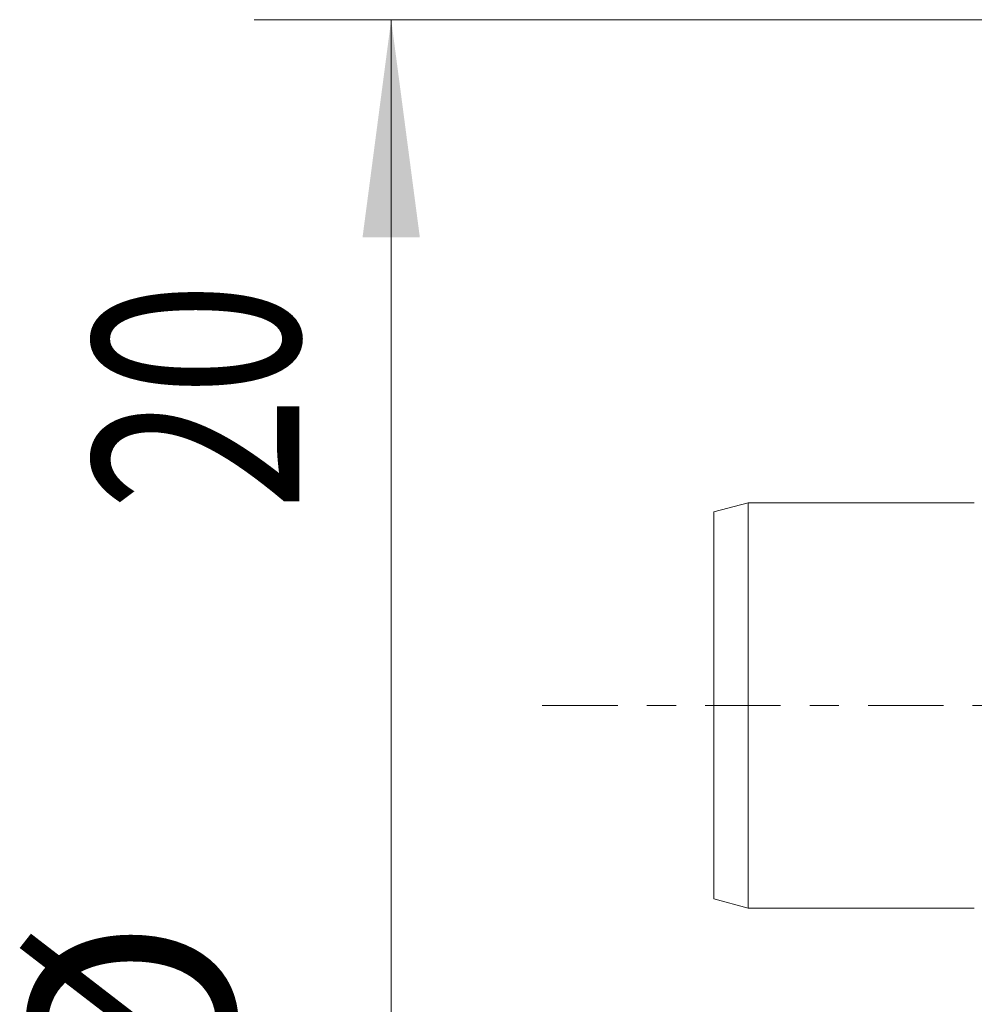
# Model space of a CAD drawing. Units: millimetres. Extents: x -19.2 to 47.5, y -23.4 to 27.2.
# Drawn here: x -14.2 to -0.3, y -4.4 to 10 of the extents above; entities that cross this region are included whole.
import ezdxf

# ---------------------------------------------------------------- set-up
doc = ezdxf.new("R2010")
doc.units = ezdxf.units.MM
doc.linetypes.add('CENTER', pattern=[47.5, 22, -8.5, 8.5, -8.5])
for name, color, linetype in [('SK1', 4, 'Continuous'), ('SK2', 7, 'Continuous'), ('SK4', 2, 'CENTER')]:
    doc.layers.add(name, color=color, linetype=linetype)
doc.styles.add('iso_b_vert', font='simplex.shx')
doc.dimstyles.get("Standard").update_dxf_attribs({"dimtxt": 0.18, "dimasz": 0.18, "dimexe": 0.18, "dimexo": 0.0625, "dimgap": 0.09, "dimtad": 1, "dimzin": 0, "dimdsep": 52, "dimtxsty": 'Standard', "dimcen": 0.09, "dimadec": 0, "dimazin": 0, "dimtfac": 1, "dimtdec": 4, "dimtofl": 0, "dimtmove": 0, "dimatfit": 3, "dimfxl": 1, "dimtolj": 1, "dimtzin": 0, "dimarcsym": 0})

# ---------------------------------------------------------------- blocks, each defined once
blk = doc.blocks.new('_U2')
at = {"layer": 'SK2', "lineweight": 13}
for p, q in [((2.823222, 10), (-10.802326, 10)), ((-8.802326, 10), (-8.802326, -10)), ((2.823222, -10), (-10.802326, -10))]:
    blk.add_line(p, q, dxfattribs=at)
at = {"layer": 'SK2', "lineweight": 18}
for points in [[(-8.802326, 10), (-8.384329, 6.825002), (-9.220323, 6.824998)], [(-8.802326, -10), (-9.220323, -6.825002), (-8.384329, -6.824998)]]:
    blk.add_solid(points, dxfattribs=at)
at = {"layer": 'SK2', "lineweight": 18, "char_height": 3, "attachment_point": 7, "rotation": 90, "line_spacing_factor": 1.084337, "style": 'iso_b_vert'}
for s, insert in [('\\W0.7335;20', (-10.14344, 2.843172)), ('%%c', (-10.14344, -6.156828))]:
    blk.add_mtext(s, dxfattribs=dict(at, insert=insert))

msp = doc.modelspace()

# ---------------------------------------------------------------- linework, layer by layer
at = {"layer": 'SK1', "lineweight": 18}
for p, q in [((-3.599, 2.955), (-4.099, 2.821)), ((-3.599, 2.955), (-3.599, -2.955)), ((-0.299, 2.955), (-3.599, 2.955)), ((-4.099, 2.821), (-4.099, -2.821)), ((-4.099, -2.821), (-3.599, -2.955)), ((-3.599, -2.955), (-0.299, -2.955))]:
    msp.add_line(p, q, dxfattribs=at)
at = {"layer": 'SK4', "lineweight": 18, "ltscale": 0.05}
msp.add_line((-6.599, 0), (22.401, 0), dxfattribs=at)

# ---------------------------------------------------------------- dimensions: what is measured, and where the dimension line sits
at = {"layer": 'SK2', "lineweight": 18}
dim = msp.add_linear_dim(base=(-8.802, -10), p1=(4.411, 10), p2=(4.411, -10), angle=90, dimstyle='Standard', override={"dimtxt": 3, "dimasz": 3.175, "dimexe": 2, "dimexo": 1.5875, "dimgap": 1.5, "dimtad": 1, "dimtih": 0, "dimtoh": 0, "dimdec": 2, "dimlfac": 1, "dimzin": 8, "dimdsep": 46, "dimlunit": 2, "dimpost": '', "dimtxsty": 'iso_b_vert', "dimsah": 1, "dimse1": 0, "dimse2": 0, "dimsd1": 0, "dimsd2": 0, "dimclrd": 7, "dimclre": 7, "dimclrt": 7, "dimtol": 0, "dimtm": -0.1, "dimtfac": 1.166667, "dimtdec": 2, "dimtofl": 1, "dimtmove": 0, "dimtzin": 8, "dimlwd": 13, "dimlwe": 13}, dxfattribs=at)
dim.commit()
dim.dimension.update_dxf_attribs({"geometry": '_U2', "text_midpoint": (-8.802, 0)})

doc.saveas('drawing.dxf')
